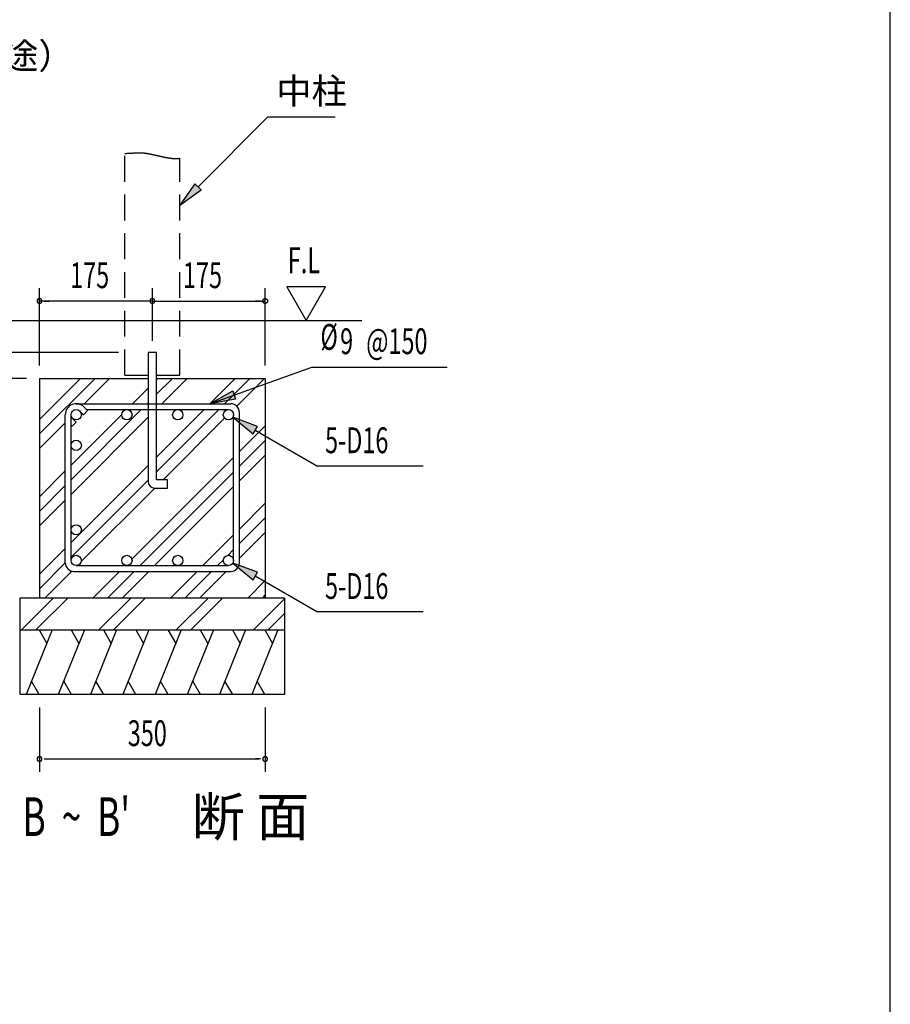
# Model space of a CAD drawing. Extents: x 868 to 32764, y 362 to 22484.
# Drawn here: x 27365 to 32764, y 6468 to 12574 of the extents above; entities that cross this region are included whole.
import ezdxf

# ---------------------------------------------------------------- set-up
doc = ezdxf.new("R2010")
doc.units = 0
doc.header["$LTSCALE"] = 80
doc.header["$MEASUREMENT"] = 0
doc.linetypes.add('HIDE-L', pattern=[3, 2, -1])
doc.linetypes.add('HIDE-M', pattern=[2, 1, -1])
for name, color, linetype in [('HATCH', 2, 'CONTINUOUS'), ('HIDE-L1', 6, 'HIDE-L'), ('HIDE-M1', 6, 'HIDE-M'), ('HIKIDASHI', 6, 'CONTINUOUS'), ('KISO_U', 6, 'CONTINUOUS'), ('SUNPOU', 4, 'CONTINUOUS'), ('U1', 3, 'CONTINUOUS'), ('WAKUSEN-01', 50, 'CONTINUOUS')]:
    doc.layers.add(name, color=color, linetype=linetype)
doc.styles.add('00', font='ROMANS', dxfattribs={"width": 0.666667, "bigfont": 'BIGFONT'})
doc.styles.add('01', font='ROMANS', dxfattribs={"height": 3, "bigfont": 'BIGFONT'})

msp = doc.modelspace()

# ---------------------------------------------------------------- linework, layer by layer
at = {"layer": 'HATCH'}
for p, q in [((27565.7, 8788.9), (27404, 8388.9)), ((27484.3, 8788.9), (27532.2, 8706)), ((27765.7, 8788.9), (27604, 8388.9)), ((27684.3, 8788.9), (27732.2, 8706)), ((27965.7, 8788.9), (27804, 8388.9)), ((27884.3, 8788.9), (27932.2, 8706)), ((28165.7, 8788.9), (28004, 8388.9)), ((28084.3, 8788.9), (28132.2, 8706)), ((28365.7, 8788.9), (28204, 8388.9)), ((28284.3, 8788.9), (28332.2, 8706)), ((28565.7, 8788.9), (28404, 8388.9)), ((28484.3, 8788.9), (28532.2, 8706)), ((28765.7, 8788.9), (28604, 8388.9)), ((28684.3, 8788.9), (28732.2, 8706)), ((28965.7, 8788.9), (28804, 8388.9)), ((28884.3, 8788.9), (28932.2, 8706)), ((27485.4, 8388.9), (27437.5, 8471.8)), ((27685.4, 8388.9), (27637.5, 8471.8)), ((27885.4, 8388.9), (27837.5, 8471.8)), ((28085.4, 8388.9), (28037.5, 8471.8)), ((28285.4, 8388.9), (28237.5, 8471.8)), ((28485.4, 8388.9), (28437.5, 8471.8)), ((28685.4, 8388.9), (28637.5, 8471.8)), ((28885.4, 8388.9), (28837.5, 8471.8))]:
    msp.add_line(p, q, dxfattribs=at)
at = {"layer": 'HIDE-L1'}
for p, q in [((28017.2, 10368.9), (28017.2, 11744.4)), ((28357.2, 10368.9), (28357.2, 11714.6)), ((28017.2, 10368.9), (28161.2, 10368.9)), ((28213.2, 10368.9), (28357.2, 10368.9))]:
    msp.add_line(p, q, dxfattribs=at)
at = {"layer": 'HIDE-M1'}
msp.add_polyline3d([(28017.2, 11744.4, 0), (28019.5, 11744.5, 0), (28021.8, 11744.6, 0), (28024, 11744.7, 0), (28026.2, 11744.8, 0), (28028.4, 11744.8, 0), (28030.5, 11744.9, 0), (28032.7, 11745, 0), (28034.7, 11745.1, 0), (28036.8, 11745.2, 0), (28038.8, 11745.3, 0), (28040.8, 11745.4, 0), (28042.8, 11745.5, 0), (28044.7, 11745.6, 0), (28046.6, 11745.7, 0), (28048.5, 11745.8, 0), (28050.4, 11745.9, 0), (28052.2, 11746, 0), (28054, 11746.1, 0), (28055.8, 11746.2, 0), (28057.6, 11746.3, 0), (28059.3, 11746.4, 0), (28061.1, 11746.5, 0), (28062.8, 11746.6, 0), (28064.5, 11746.7, 0), (28066.1, 11746.8, 0), (28067.8, 11746.9, 0), (28069.4, 11747, 0), (28071, 11747.1, 0), (28072.6, 11747.2, 0), (28074.2, 11747.3, 0), (28075.8, 11747.4, 0), (28077.3, 11747.5, 0), (28078.9, 11747.6, 0), (28080.4, 11747.6, 0), (28081.9, 11747.7, 0), (28083.4, 11747.8, 0), (28084.9, 11747.9, 0), (28086.4, 11747.9, 0), (28087.9, 11748, 0), (28089.3, 11748.1, 0), (28090.8, 11748.1, 0), (28092.2, 11748.2, 0), (28093.6, 11748.2, 0), (28095.1, 11748.3, 0), (28096.5, 11748.3, 0), (28097.9, 11748.3, 0), (28099.3, 11748.4, 0), (28100.7, 11748.4, 0), (28102.1, 11748.4, 0), (28103.5, 11748.4, 0), (28104.9, 11748.5, 0), (28106.3, 11748.5, 0), (28107.7, 11748.5, 0), (28109.1, 11748.4, 0), (28110.5, 11748.4, 0), (28111.8, 11748.4, 0), (28113.2, 11748.4, 0), (28114.6, 11748.4, 0), (28116, 11748.3, 0), (28117.4, 11748.3, 0), (28118.8, 11748.2, 0), (28120.2, 11748.2, 0), (28121.6, 11748.1, 0), (28123.1, 11748, 0), (28124.5, 11747.9, 0), (28125.9, 11747.8, 0), (28127.3, 11747.7, 0), (28128.8, 11747.6, 0), (28130.2, 11747.5, 0), (28131.7, 11747.4, 0), (28133.2, 11747.3, 0), (28134.7, 11747.1, 0), (28136.1, 11747, 0), (28137.7, 11746.8, 0), (28139.2, 11746.6, 0), (28140.7, 11746.4, 0), (28142.2, 11746.2, 0), (28143.8, 11746, 0), (28145.4, 11745.8, 0), (28147, 11745.6, 0), (28148.6, 11745.4, 0), (28150.2, 11745.1, 0), (28151.8, 11744.9, 0), (28153.5, 11744.6, 0), (28155.2, 11744.3, 0), (28156.9, 11744.1, 0), (28158.6, 11743.8, 0), (28160.3, 11743.4, 0), (28162.1, 11743.1, 0), (28163.8, 11742.8, 0), (28165.6, 11742.5, 0), (28167.4, 11742.1, 0), (28169.2, 11741.8, 0), (28171.1, 11741.4, 0), (28172.9, 11741, 0), (28174.8, 11740.6, 0), (28176.6, 11740.2, 0), (28178.5, 11739.8, 0), (28180.4, 11739.4, 0), (28182.4, 11739, 0), (28184.3, 11738.6, 0), (28186.2, 11738.2, 0), (28188.2, 11737.8, 0), (28190.1, 11737.3, 0), (28192.1, 11736.9, 0), (28194.1, 11736.4, 0), (28196.1, 11736, 0), (28198.1, 11735.5, 0), (28200.1, 11735.1, 0), (28202.1, 11734.6, 0), (28204.2, 11734.2, 0), (28206.2, 11733.7, 0), (28208.2, 11733.2, 0), (28210.3, 11732.7, 0), (28212.4, 11732.3, 0), (28214.4, 11731.8, 0), (28216.5, 11731.3, 0), (28218.6, 11730.8, 0), (28220.7, 11730.4, 0), (28222.8, 11729.9, 0), (28224.8, 11729.4, 0), (28226.9, 11728.9, 0), (28229, 11728.5, 0), (28231.1, 11728, 0), (28233.3, 11727.5, 0), (28235.4, 11727, 0), (28237.5, 11726.6, 0), (28239.6, 11726.1, 0), (28241.7, 11725.6, 0), (28243.8, 11725.1, 0), (28245.9, 11724.7, 0), (28248, 11724.2, 0), (28250.1, 11723.8, 0), (28252.3, 11723.3, 0), (28254.4, 11722.9, 0), (28256.5, 11722.4, 0), (28258.6, 11722, 0), (28260.7, 11721.6, 0), (28262.8, 11721.1, 0), (28264.9, 11720.7, 0), (28267, 11720.3, 0), (28269, 11719.9, 0), (28271.1, 11719.5, 0), (28273.2, 11719.1, 0), (28275.3, 11718.7, 0), (28277.3, 11718.3, 0), (28279.4, 11718, 0), (28281.5, 11717.6, 0), (28283.5, 11717.3, 0), (28285.5, 11716.9, 0), (28287.6, 11716.6, 0), (28289.6, 11716.3, 0), (28291.6, 11715.9, 0), (28293.6, 11715.6, 0), (28295.6, 11715.4, 0), (28297.6, 11715.1, 0), (28299.5, 11714.8, 0), (28301.5, 11714.5, 0), (28303.4, 11714.3, 0), (28305.4, 11714.1, 0), (28307.3, 11713.8, 0), (28309.2, 11713.6, 0), (28311.1, 11713.4, 0), (28313, 11713.3, 0), (28314.9, 11713.1, 0), (28316.7, 11712.9, 0), (28318.6, 11712.8, 0), (28320.4, 11712.7, 0), (28322.2, 11712.6, 0), (28324, 11712.5, 0), (28325.8, 11712.4, 0), (28327.5, 11712.3, 0), (28329.3, 11712.3, 0), (28331, 11712.3, 0), (28332.7, 11712.2, 0), (28334.4, 11712.2, 0), (28336.1, 11712.3, 0), (28337.7, 11712.3, 0), (28339.3, 11712.4, 0), (28341, 11712.4, 0), (28342.5, 11712.5, 0), (28344.1, 11712.7, 0), (28345.7, 11712.8, 0), (28347.2, 11713, 0), (28348.7, 11713.1, 0), (28350.2, 11713.3, 0), (28351.6, 11713.5, 0), (28353.1, 11713.8, 0), (28354.5, 11714, 0), (28355.9, 11714.3, 0), (28357.2, 11714.6, 0)], dxfattribs=at)
at = {"layer": 'HIKIDASHI'}
for p, q in [((28470.4, 11537.5), (28904.3, 11971.4)), ((28904.3, 11971.4), (29320.5, 11971.4)), ((28451.5, 11556.4), (28357.2, 11424.4)), ((28489.2, 11518.6), (28451.5, 11556.4)), ((28357.2, 11424.4), (28489.2, 11518.6)), ((28544.2, 10192), (29176.7, 10419.6)), ((29176.7, 10419.6), (30015.3, 10419.6)), ((28544.2, 10192), (28685.7, 10271.2)), ((28685.7, 10271.2), (28703.8, 10221)), ((28703.8, 10221), (28544.2, 10192)), ((28686.9, 10108), (28812.2, 10004.9)), ((28838.8, 10051.1), (28686.9, 10108)), ((28812.2, 10004.9), (28838.8, 10051.1)), ((28825.5, 10028), (29211, 9805.4)), ((29866.6, 9805.4), (29211, 9805.4)), ((28686.9, 9204), (28812.2, 9100.9)), ((28838.8, 9147.1), (28686.9, 9204)), ((28812.2, 9100.9), (28838.8, 9147.1)), ((28825.5, 9124), (29211, 8901.4)), ((29866.6, 8901.4), (29211, 8901.4))]:
    msp.add_line(p, q, dxfattribs=at)
for points in [[(28451.5, 11556.4), (28489.2, 11518.6), (28357.2, 11424.4)], [(28703.8, 10221), (28685.7, 10271.2), (28544.2, 10192)], [(28838.8, 10051.1), (28812.2, 10004.9), (28686.9, 10108)], [(28838.8, 9147.1), (28812.2, 9100.9), (28686.9, 9204)]]:
    msp.add_solid(points, dxfattribs=at)
at = {"layer": 'KISO_U'}
for p, q in [((27487.2, 10095), (27741.2, 10348.9)), ((27487.2, 10004.5), (27831.7, 10348.9)), ((27765.2, 10192), (27922.2, 10348.9)), ((28213.2, 10250.5), (28311.7, 10348.9)), ((28213.2, 10341), (28221.2, 10348.9)), ((28245.2, 10192), (28402.2, 10348.9)), ((28544.2, 10192), (28701.2, 10348.9)), ((28634.7, 10192), (28791.7, 10348.9)), ((28710.4, 10177.1), (28882.2, 10348.9)), ((28064.2, 10192), (28161.2, 10289)), ((28154.7, 10192), (28161.2, 10198.5)), ((27683.2, 9720.5), (28118.7, 10156)), ((28028.2, 10155.9), (28028.2, 10156)), ((28213.2, 9770.5), (28598.7, 10156)), ((28213.2, 9861), (28508.2, 10156)), ((27683.2, 9811), (27997.2, 10125)), ((27683.2, 9630), (28161.2, 10108)), ((28254.2, 9720.9), (28635.6, 10102.4)), ((27487.2, 9914), (27647.2, 10074)), ((28727.2, 9895), (28887.2, 10055)), ((28727.2, 9804.5), (28887.2, 9964.5)), ((28060.2, 9228), (28691.2, 9859)), ((28727.2, 9714), (28887.2, 9874)), ((27487.2, 9615), (27647.2, 9775)), ((27683.2, 9331), (28161.2, 9809)), ((27683.2, 9240.5), (28161.2, 9718.5)), ((28110.7, 9188), (28691.2, 9768.5)), ((27487.2, 9524.5), (27647.2, 9684.5)), ((27746.5, 9213.2), (28202.2, 9668.9)), ((28201.2, 9188), (28691.2, 9678)), ((27487.2, 9434), (27647.2, 9594)), ((28727.2, 9415), (28887.2, 9575)), ((28727.2, 9324.5), (28887.2, 9484.5)), ((28500.2, 9188), (28691.2, 9379)), ((28727.2, 9234), (28887.2, 9394)), ((27487.2, 9135), (27647.2, 9295)), ((28654.4, 9251.6), (28691.2, 9288.5)), ((28590.7, 9188), (28627.6, 9224.8)), ((27487.2, 9044.5), (27647.2, 9204.5)), ((28020.2, 9188), (28021.2, 9189)), ((27522.2, 8988.9), (27687.1, 9153.8)), ((27821.2, 8988.9), (27984.2, 9152)), ((27911.7, 8988.9), (28074.7, 9152)), ((28002.2, 8988.9), (28165.2, 9152)), ((28301.2, 8988.9), (28464.2, 9152)), ((28391.7, 8988.9), (28554.7, 9152)), ((28482.2, 8988.9), (28645.2, 9152)), ((28781.2, 8988.9), (28887.2, 9095)), ((27375, 8788.9), (27575, 8988.9)), ((27465.5, 8788.9), (27665.5, 8988.9)), ((27855, 8788.9), (28055, 8988.9)), ((27945.5, 8788.9), (28145.5, 8988.9)), ((28335, 8788.9), (28535, 8988.9)), ((28425.5, 8788.9), (28624.2, 8987.6)), ((28815, 8788.9), (29007.2, 8981.2)), ((28871.7, 8988.9), (28887.2, 9004.5)), ((28905.5, 8788.9), (29007.2, 8890.7))]:
    msp.add_line(p, q, dxfattribs=at)
at = {"layer": 'SUNPOU'}
for p, q in [((27487.2, 10428.9), (27487.2, 10908.9)), ((28187.2, 10582.7), (28187.2, 10908.9)), ((28887.2, 10428.9), (28887.2, 10908.9)), ((29261.4, 10916.7), (29021.5, 10916.7)), ((29021.5, 10916.7), (29141.5, 10708.9)), ((29141.5, 10708.9), (29261.4, 10916.7)), ((28187.2, 10828.9), (27487.2, 10828.9)), ((27517.2, 10828.9), (27547.2, 10828.9)), ((28157.2, 10828.9), (28127.2, 10828.9)), ((28187.2, 10828.9), (28887.2, 10828.9)), ((28857.2, 10828.9), (28827.2, 10828.9)), ((27976.8, 10508.9), (26908.7, 10508.9)), ((27407.2, 10348.9), (26588.7, 10348.9)), ((27407.2, 10348.9), (26588.7, 10348.9)), ((27487.2, 8308.9), (27487.2, 7908.9)), ((28887.2, 8308.9), (28887.2, 7908.9)), ((27517.2, 7988.9), (27547.2, 7988.9)), ((27527.2, 7988.9), (28847.2, 7988.9)), ((28857.2, 7988.9), (28827.2, 7988.9))]:
    msp.add_line(p, q, dxfattribs=at)
for points in [[(28872.2, 10828.9, 0), (28872.2, 10829.3, 0), (28872.2, 10829.7, 0), (28872.3, 10830, 0), (28872.3, 10830.4, 0), (28872.3, 10830.8, 0), (28872.4, 10831.1, 0), (28872.4, 10831.5, 0), (28872.5, 10831.9, 0), (28872.6, 10832.2, 0), (28872.7, 10832.6, 0), (28872.8, 10832.9, 0), (28872.9, 10833.3, 0), (28873, 10833.6, 0), (28873.1, 10834, 0), (28873.2, 10834.3, 0), (28873.4, 10834.7, 0), (28873.5, 10835, 0), (28873.7, 10835.4, 0), (28873.8, 10835.7, 0), (28874, 10836, 0), (28874.2, 10836.3, 0), (28874.4, 10836.7, 0), (28874.6, 10837, 0), (28874.8, 10837.3, 0), (28875, 10837.6, 0), (28875.2, 10837.9, 0), (28875.4, 10838.2, 0), (28875.6, 10838.5, 0), (28875.9, 10838.7, 0), (28876.1, 10839, 0), (28876.4, 10839.3, 0), (28876.6, 10839.5, 0), (28876.9, 10839.8, 0), (28877.2, 10840.1, 0), (28877.4, 10840.3, 0), (28877.7, 10840.5, 0), (28878, 10840.8, 0), (28878.3, 10841, 0), (28878.6, 10841.2, 0), (28878.9, 10841.4, 0), (28879.2, 10841.6, 0), (28879.5, 10841.8, 0), (28879.8, 10842, 0), (28880.2, 10842.2, 0), (28880.5, 10842.3, 0), (28880.8, 10842.5, 0), (28881.1, 10842.7, 0), (28881.5, 10842.8, 0), (28881.8, 10842.9, 0), (28882.2, 10843.1, 0), (28882.5, 10843.2, 0), (28882.9, 10843.3, 0), (28883.2, 10843.4, 0), (28883.6, 10843.5, 0), (28883.9, 10843.6, 0), (28884.3, 10843.7, 0), (28884.7, 10843.7, 0), (28885, 10843.8, 0), (28885.4, 10843.8, 0), (28885.8, 10843.9, 0), (28886.1, 10843.9, 0), (28886.5, 10843.9, 0), (28886.9, 10843.9, 0), (28887.2, 10843.9, 0), (28887.6, 10843.9, 0), (28888, 10843.9, 0), (28888.3, 10843.9, 0), (28888.7, 10843.9, 0), (28889.1, 10843.8, 0), (28889.4, 10843.8, 0), (28889.8, 10843.7, 0), (28890.1, 10843.7, 0), (28890.5, 10843.6, 0), (28890.9, 10843.5, 0), (28891.2, 10843.4, 0), (28891.6, 10843.3, 0), (28891.9, 10843.2, 0), (28892.3, 10843.1, 0), (28892.6, 10842.9, 0), (28893, 10842.8, 0), (28893.3, 10842.7, 0), (28893.6, 10842.5, 0), (28894, 10842.3, 0), (28894.3, 10842.2, 0), (28894.6, 10842, 0), (28894.9, 10841.8, 0), (28895.2, 10841.6, 0), (28895.6, 10841.4, 0), (28895.9, 10841.2, 0), (28896.2, 10841, 0), (28896.5, 10840.8, 0), (28896.7, 10840.5, 0), (28897, 10840.3, 0), (28897.3, 10840.1, 0), (28897.6, 10839.8, 0), (28897.8, 10839.5, 0), (28898.1, 10839.3, 0), (28898.3, 10839, 0), (28898.6, 10838.7, 0), (28898.8, 10838.5, 0), (28899, 10838.2, 0), (28899.3, 10837.9, 0), (28899.5, 10837.6, 0), (28899.7, 10837.3, 0), (28899.9, 10837, 0), (28900.1, 10836.7, 0), (28900.3, 10836.3, 0), (28900.5, 10836, 0), (28900.6, 10835.7, 0), (28900.8, 10835.4, 0), (28900.9, 10835, 0), (28901.1, 10834.7, 0), (28901.2, 10834.3, 0), (28901.3, 10834, 0), (28901.5, 10833.6, 0), (28901.6, 10833.3, 0), (28901.7, 10832.9, 0), (28901.8, 10832.6, 0), (28901.9, 10832.2, 0), (28901.9, 10831.9, 0), (28902, 10831.5, 0), (28902.1, 10831.1, 0), (28902.1, 10830.8, 0), (28902.2, 10830.4, 0), (28902.2, 10830, 0), (28902.2, 10829.7, 0), (28902.2, 10829.3, 0), (28902.2, 10828.9, 0)], [(28902.2, 10828.9, 0), (28902.2, 10828.6, 0), (28902.2, 10828.2, 0), (28902.2, 10827.8, 0), (28902.2, 10827.5, 0), (28902.1, 10827.1, 0), (28902.1, 10826.7, 0), (28902, 10826.4, 0), (28901.9, 10826, 0), (28901.9, 10825.7, 0), (28901.8, 10825.3, 0), (28901.7, 10824.9, 0), (28901.6, 10824.6, 0), (28901.5, 10824.2, 0), (28901.3, 10823.9, 0), (28901.2, 10823.5, 0), (28901.1, 10823.2, 0), (28900.9, 10822.9, 0), (28900.8, 10822.5, 0), (28900.6, 10822.2, 0), (28900.5, 10821.9, 0), (28900.3, 10821.5, 0), (28900.1, 10821.2, 0), (28899.9, 10820.9, 0), (28899.7, 10820.6, 0), (28899.5, 10820.3, 0), (28899.3, 10820, 0), (28899, 10819.7, 0), (28898.8, 10819.4, 0), (28898.6, 10819.1, 0), (28898.3, 10818.9, 0), (28898.1, 10818.6, 0), (28897.8, 10818.3, 0), (28897.6, 10818.1, 0), (28897.3, 10817.8, 0), (28897, 10817.6, 0), (28896.7, 10817.3, 0), (28896.5, 10817.1, 0), (28896.2, 10816.9, 0), (28895.9, 10816.7, 0), (28895.6, 10816.5, 0), (28895.2, 10816.3, 0), (28894.9, 10816.1, 0), (28894.6, 10815.9, 0), (28894.3, 10815.7, 0), (28894, 10815.5, 0), (28893.6, 10815.4, 0), (28893.3, 10815.2, 0), (28893, 10815.1, 0), (28892.6, 10814.9, 0), (28892.3, 10814.8, 0), (28891.9, 10814.7, 0), (28891.6, 10814.6, 0), (28891.2, 10814.5, 0), (28890.9, 10814.4, 0), (28890.5, 10814.3, 0), (28890.1, 10814.2, 0), (28889.8, 10814.2, 0), (28889.4, 10814.1, 0), (28889.1, 10814.1, 0), (28888.7, 10814, 0), (28888.3, 10814, 0), (28888, 10814, 0), (28887.6, 10813.9, 0), (28887.2, 10813.9, 0), (28886.9, 10813.9, 0), (28886.5, 10814, 0), (28886.1, 10814, 0), (28885.8, 10814, 0), (28885.4, 10814.1, 0), (28885, 10814.1, 0), (28884.7, 10814.2, 0), (28884.3, 10814.2, 0), (28883.9, 10814.3, 0), (28883.6, 10814.4, 0), (28883.2, 10814.5, 0), (28882.9, 10814.6, 0), (28882.5, 10814.7, 0), (28882.2, 10814.8, 0), (28881.8, 10814.9, 0), (28881.5, 10815.1, 0), (28881.1, 10815.2, 0), (28880.8, 10815.4, 0), (28880.5, 10815.5, 0), (28880.2, 10815.7, 0), (28879.8, 10815.9, 0), (28879.5, 10816.1, 0), (28879.2, 10816.3, 0), (28878.9, 10816.5, 0), (28878.6, 10816.7, 0), (28878.3, 10816.9, 0), (28878, 10817.1, 0), (28877.7, 10817.3, 0), (28877.4, 10817.6, 0), (28877.2, 10817.8, 0), (28876.9, 10818.1, 0), (28876.6, 10818.3, 0), (28876.4, 10818.6, 0), (28876.1, 10818.9, 0), (28875.9, 10819.1, 0), (28875.6, 10819.4, 0), (28875.4, 10819.7, 0), (28875.2, 10820, 0), (28875, 10820.3, 0), (28874.8, 10820.6, 0), (28874.6, 10820.9, 0), (28874.4, 10821.2, 0), (28874.2, 10821.5, 0), (28874, 10821.9, 0), (28873.8, 10822.2, 0), (28873.7, 10822.5, 0), (28873.5, 10822.9, 0), (28873.4, 10823.2, 0), (28873.2, 10823.5, 0), (28873.1, 10823.9, 0), (28873, 10824.2, 0), (28872.9, 10824.6, 0), (28872.8, 10824.9, 0), (28872.7, 10825.3, 0), (28872.6, 10825.7, 0), (28872.5, 10826, 0), (28872.4, 10826.4, 0), (28872.4, 10826.7, 0), (28872.3, 10827.1, 0), (28872.3, 10827.5, 0), (28872.3, 10827.8, 0), (28872.2, 10828.2, 0), (28872.2, 10828.6, 0), (28872.2, 10828.9, 0)]]:
    msp.add_polyline3d(points, dxfattribs=at)
for centre, start, end in [((27487.2, 10828.9), 0, 180), ((27487.2, 10828.9), 180, 0), ((28187.2, 10828.9), 0, 180), ((28187.2, 10828.9), 180, 0), ((27487.2, 7988.9), 0, 180), ((28887.2, 7988.9), 0, 180), ((27487.2, 7988.9), 180, 0), ((28887.2, 7988.9), 180, 0)]:
    msp.add_arc(centre, 15, start, end, dxfattribs=at)
at = {"layer": 'U1'}
for p, q in [((27083.7, 10708.9), (29487.2, 10708.9)), ((28213.2, 10508.9), (28161.2, 10508.9)), ((28161.2, 10508.9), (28161.2, 9708.9)), ((28213.2, 9720.9), (28213.2, 10508.9)), ((27487.2, 10348.9), (28161.2, 10348.9)), ((27487.2, 10348.9), (27487.2, 8988.9)), ((28213.2, 10348.9), (28887.2, 10348.9)), ((28887.2, 10348.9), (28887.2, 8988.9)), ((27715.2, 10192), (28673.2, 10192)), ((27715.2, 10156), (27715.3, 10156)), ((27737.9, 10146.6), (27760.5, 10124)), ((27760.5, 10124), (27785.9, 10149.4)), ((27763.3, 10172), (27785.9, 10149.4)), ((27779.4, 10156), (28659.2, 10156)), ((28727.2, 9206), (28727.2, 10138)), ((27647.2, 9206), (27647.2, 10124)), ((27683.2, 9220), (27683.2, 10124)), ((27689.8, 10053.3), (27715.2, 10078.7)), ((27692.6, 10101.3), (27715.2, 10078.7)), ((28691.2, 9220), (28691.2, 10124)), ((27683.2, 10059.8), (27689.8, 10053.3)), ((28281.2, 9720.9), (28213.2, 9720.9)), ((28281.2, 9668.9), (28281.2, 9720.9)), ((28201.2, 9668.9), (28281.2, 9668.9)), ((27715.2, 9188), (28659.2, 9188)), ((27701.2, 9152), (28673.2, 9152)), ((27367.2, 8388.9), (27367.2, 8988.9)), ((27367.2, 8988.9), (29007.2, 8988.9)), ((27771.2, 8988.9), (28971.2, 8988.9)), ((29007.2, 8988.9), (29007.2, 8388.9)), ((27367.2, 8788.9), (29007.2, 8788.9)), ((27771.2, 8788.9), (28971.2, 8788.9)), ((29007.2, 8388.9), (27367.2, 8388.9))]:
    msp.add_line(p, q, dxfattribs=at)
for centre in [(27715.2, 10124), (28029.2, 10124), (28345.2, 10124), (28659.2, 10124), (27715.2, 9934), (27715.2, 9410), (27715.2, 9220), (28029.2, 9220), (28345.2, 9220), (28659.2, 9220)]:
    msp.add_circle(centre, 32, dxfattribs=at)
for centre, radius, start, end in [((27715.2, 10124), 68, 45, 180), ((28673.2, 10138), 54, 0, 90), ((28201.2, 9708.9), 40, 180, 270), ((27701.2, 9206), 54, 180, 270), ((28673.2, 9206), 54, 270, 0)]:
    msp.add_arc(centre, radius, start, end, dxfattribs=at)
at = {"layer": 'WAKUSEN-01'}
msp.add_line((32764, 828), (32764, 22484), dxfattribs=at)

# ---------------------------------------------------------------- texts
at = {"layer": 'HIKIDASHI', "style": '01'}
for s, p in [('アンカーボルト（別途）', (25297.8, 12268.9)), ('中柱', (28956, 12051.4))]:
    msp.add_text(s, height=160, dxfattribs=at).set_placement(p)
at = {"layer": 'HIKIDASHI', "style": '00', "width": 0.666667}
for s, p in [('%%c', (29229.7, 10526.2)), ('9', (29351.8, 10499.6)), ('@150', (29513.7, 10499.6)), ('5-D16', (29258.4, 9885.4)), ('5-D16', (29258.4, 8981.4))]:
    msp.add_text(s, height=160, dxfattribs=at).set_placement(p)
at = {"layer": 'SUNPOU', "style": '00'}
for s, height, width, p in [('F.L', 160, 0.67, (29026.9, 11001.6)), ('175', 160, 0.666667, (27677.2, 10908.9)), ('175', 160, 0.666667, (28377.2, 10908.9)), ('350', 160, 0.666667, (28034.8, 8068.9)), ("B  ~  B'", 240, 0.67, (27381.8, 7511.2))]:
    msp.add_text(s, height=height, dxfattribs=dict(at, width=width)).set_placement(p)
at = {"layer": 'SUNPOU', "style": '01'}
msp.add_text('断 面', height=240, dxfattribs=at).set_placement((28431.9, 7511.2))

doc.saveas('drawing.dxf')
